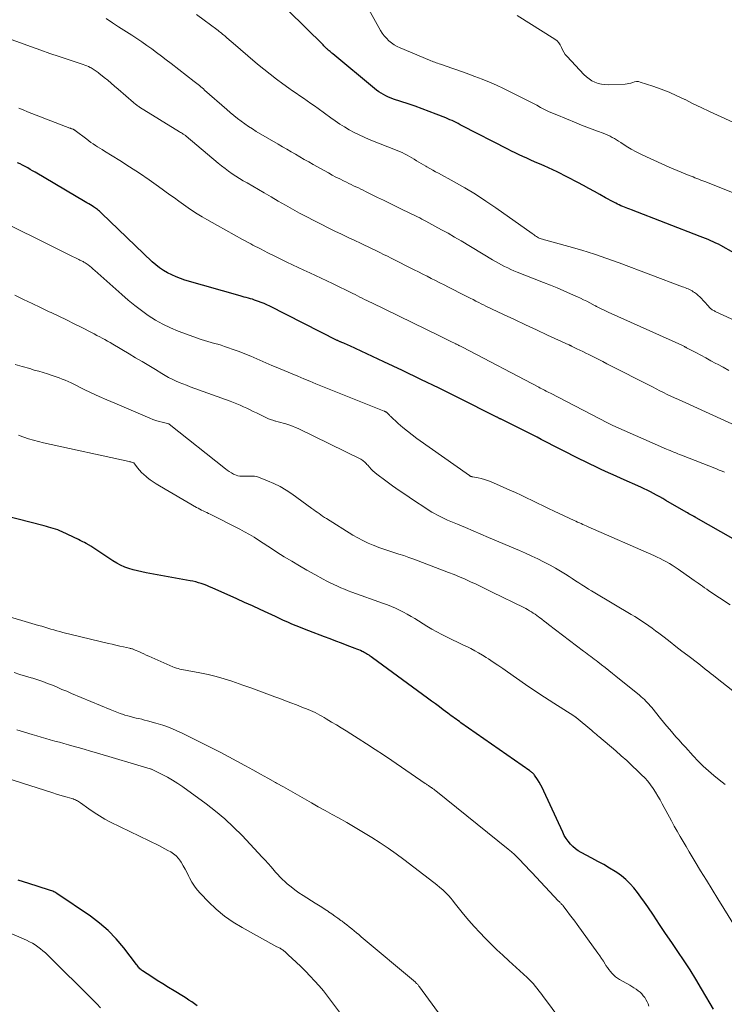
# Model space of a CAD drawing. Units: feet. Extents: x 2040000 to 2045012, y 540000 to 545009.
# Drawn here: x 2041591 to 2041723, y 540688 to 540872 of the extents above; entities that cross this region are included whole.
import ezdxf

# ---------------------------------------------------------------- set-up
doc = ezdxf.new("R2010")
doc.units = ezdxf.units.FT
doc.header["$LTSCALE"] = 100
doc.header["$MEASUREMENT"] = 0
doc.layers.add('CONTOUR INDEX', color=32, linetype='Continuous', lineweight=25)
doc.layers.add('CONTOUR INTERMEDIATE', color=40, linetype='Continuous', lineweight=15)

msp = doc.modelspace()

# ---------------------------------------------------------------- linework, layer by layer
at = {"layer": 'CONTOUR INDEX', "flags": 128}
for points, elevation in [([(2041724.49, 540828.5), (2041722.06, 540829.83), (2041721.59, 540830.07), (2041721.11, 540830.31), (2041720.63, 540830.53), (2041720.15, 540830.75), (2041719.66, 540830.96), (2041719.17, 540831.16), (2041718.67, 540831.36), (2041718.18, 540831.55), (2041705.37, 540836.48), (2041705.04, 540836.61), (2041704.71, 540836.73), (2041704.39, 540836.86), (2041704.06, 540836.99), (2041703.74, 540837.12), (2041703.41, 540837.26), (2041703.09, 540837.41), (2041702.78, 540837.56), (2041702.44, 540837.73), (2041701.96, 540837.98), (2041701.48, 540838.23), (2041701, 540838.49), (2041700.53, 540838.76), (2041699.47, 540839.38), (2041698.46, 540839.95), (2041697.45, 540840.51), (2041696.42, 540841.06), (2041695.39, 540841.59), (2041691.49, 540843.57), (2041690.68, 540843.97), (2041689.87, 540844.36), (2041689.06, 540844.73), (2041688.23, 540845.09), (2041688.03, 540845.17), (2041687.31, 540845.48), (2041686.58, 540845.8), (2041685.86, 540846.12), (2041685.14, 540846.44), (2041684.42, 540846.77), (2041683.71, 540847.11), (2041683, 540847.46), (2041682.3, 540847.82), (2041673.8, 540852.2), (2041673.42, 540852.39), (2041673.04, 540852.58), (2041672.66, 540852.77), (2041672.28, 540852.96), (2041671.9, 540853.15), (2041671.51, 540853.32), (2041671.12, 540853.49), (2041670.73, 540853.65), (2041668.93, 540854.37), (2041667.64, 540854.87), (2041666.34, 540855.36), (2041665.02, 540855.83), (2041663.71, 540856.28), (2041661, 540857.18), (2041660.52, 540857.36), (2041660.04, 540857.55), (2041659.58, 540857.77), (2041659.12, 540858), (2041658.68, 540858.25), (2041658.24, 540858.53), (2041657.83, 540858.82), (2041657.42, 540859.14), (2041649.65, 540865.61), (2041649.49, 540865.75), (2041649.32, 540865.89), (2041649.16, 540866.03), (2041649, 540866.17), (2041648.85, 540866.3), (2041648.76, 540866.38), (2041648.67, 540866.46), (2041648.58, 540866.54), (2041648.5, 540866.62), (2041648.39, 540866.72), (2041648.25, 540866.85), (2041648.11, 540866.99), (2041647.98, 540867.12), (2041647.84, 540867.26), (2041641.36, 540873.72)], 940), ([(2041731.66, 540770.93), (2041717.44, 540779.07), (2041717.38, 540779.11), (2041717.32, 540779.14), (2041717.26, 540779.17), (2041717.19, 540779.21), (2041717.13, 540779.24), (2041717.07, 540779.27), (2041717, 540779.31), (2041716.94, 540779.34), (2041716.56, 540779.54), (2041716.31, 540779.67), (2041716.05, 540779.81), (2041715.8, 540779.95), (2041715.56, 540780.09), (2041711.78, 540782.29), (2041711.21, 540782.62), (2041710.64, 540782.94), (2041710.07, 540783.26), (2041709.49, 540783.58), (2041708.91, 540783.88), (2041708.33, 540784.18), (2041707.74, 540784.46), (2041707.14, 540784.73), (2041703.46, 540786.38), (2041702.49, 540786.82), (2041701.52, 540787.26), (2041700.55, 540787.7), (2041699.58, 540788.14), (2041698.62, 540788.59), (2041697.66, 540789.05), (2041696.7, 540789.52), (2041695.75, 540790), (2041688.54, 540793.68), (2041687.79, 540794.06), (2041687.05, 540794.44), (2041686.31, 540794.82), (2041685.56, 540795.2), (2041684.82, 540795.58), (2041684.07, 540795.95), (2041683.32, 540796.33), (2041682.57, 540796.69), (2041681.09, 540797.42), (2041681.03, 540797.44), (2041680.98, 540797.47), (2041680.92, 540797.49), (2041680.87, 540797.52), (2041680.81, 540797.54), (2041680.76, 540797.57), (2041680.71, 540797.59), (2041680.66, 540797.62), (2041680.5, 540797.71), (2041680.48, 540797.72), (2041680.46, 540797.74), (2041680.44, 540797.75), (2041680.42, 540797.76), (2041680.34, 540797.81), (2041680.32, 540797.82), (2041680.3, 540797.83), (2041680.28, 540797.84), (2041680.26, 540797.85), (2041672.96, 540801.51), (2041669.53, 540803.2), (2041666.1, 540804.87), (2041662.65, 540806.52), (2041659.19, 540808.14), (2041652.82, 540811.1), (2041652.54, 540811.23), (2041652.26, 540811.35), (2041651.98, 540811.48), (2041651.7, 540811.6), (2041651.35, 540811.75), (2041651.24, 540811.8), (2041651.13, 540811.85), (2041651.02, 540811.9), (2041650.91, 540811.95), (2041650.8, 540812), (2041650.69, 540812.05), (2041650.58, 540812.1), (2041650.47, 540812.15), (2041637.89, 540818.52), (2041637.37, 540818.77), (2041636.85, 540819), (2041636.32, 540819.22), (2041635.78, 540819.43), (2041635.45, 540819.55), (2041635.07, 540819.68), (2041634.69, 540819.81), (2041634.31, 540819.92), (2041633.92, 540820.02), (2041633.53, 540820.12), (2041633.15, 540820.22), (2041632.76, 540820.32), (2041632.38, 540820.43), (2041622.09, 540823.4), (2041621.25, 540823.68), (2041620.42, 540823.99), (2041619.61, 540824.35), (2041618.82, 540824.75), (2041618.07, 540825.21), (2041617.33, 540825.7), (2041616.64, 540826.25), (2041615.98, 540826.83), (2041606.51, 540835.91), (2041606.34, 540836.08), (2041606.16, 540836.24), (2041605.97, 540836.39), (2041605.79, 540836.54), (2041605.6, 540836.69), (2041605.41, 540836.83), (2041605.21, 540836.96), (2041605, 540837.09), (2041604.77, 540837.23), (2041604.45, 540837.42), (2041604.13, 540837.61), (2041603.8, 540837.81), (2041603.48, 540838), (2041594.13, 540843.52), (2041593.67, 540843.79), (2041593.21, 540844.05), (2041592.75, 540844.31), (2041592.28, 540844.56), (2041591.81, 540844.81), (2041591.34, 540845.06), (2041590.87, 540845.3)], 920), ([(2041720.65, 540687.37), (2041720.05, 540688.44), (2041718.45, 540691.19), (2041717.39, 540692.95), (2041716.31, 540694.69), (2041715.19, 540696.41), (2041714.05, 540698.11), (2041714.04, 540698.13), (2041712.88, 540699.81), (2041711.74, 540701.5), (2041710.59, 540703.19), (2041709.46, 540704.88), (2041708.4, 540706.47), (2041707.78, 540707.36), (2041707.15, 540708.25), (2041706.5, 540709.12), (2041705.82, 540709.98), (2041705.1, 540710.78), (2041704.34, 540711.54), (2041703.5, 540712.22), (2041702.62, 540712.85), (2041702.34, 540713.03), (2041701.27, 540713.69), (2041700.19, 540714.33), (2041699.09, 540714.95), (2041697.99, 540715.54), (2041696.01, 540716.57), (2041695.44, 540716.91), (2041694.91, 540717.28), (2041694.43, 540717.71), (2041693.97, 540718.18), (2041693.56, 540718.69), (2041693.18, 540719.22), (2041692.85, 540719.79), (2041692.55, 540720.37), (2041689.05, 540728.04), (2041688.77, 540728.61), (2041688.48, 540729.16), (2041688.16, 540729.7), (2041687.83, 540730.23), (2041687.3, 540731.02), (2041687.21, 540731.15), (2041687.11, 540731.26), (2041687.01, 540731.36), (2041686.89, 540731.46), (2041686.77, 540731.55), (2041686.65, 540731.64), (2041686.53, 540731.73), (2041686.41, 540731.82), (2041673.57, 540740.81), (2041673.27, 540741.02), (2041672.96, 540741.24), (2041672.65, 540741.46), (2041672.35, 540741.68), (2041672.05, 540741.9), (2041671.74, 540742.12), (2041671.44, 540742.35), (2041671.14, 540742.57), (2041670.27, 540743.22), (2041669.54, 540743.76), (2041668.8, 540744.31), (2041668.07, 540744.85), (2041667.33, 540745.39), (2041657.06, 540752.94), (2041656.85, 540753.09), (2041656.63, 540753.24), (2041656.42, 540753.39), (2041656.2, 540753.53), (2041656.15, 540753.56), (2041655.95, 540753.69), (2041655.75, 540753.81), (2041655.54, 540753.92), (2041655.33, 540754.03), (2041655.12, 540754.13), (2041654.81, 540754.28), (2041654.49, 540754.42), (2041654.16, 540754.55), (2041653.84, 540754.68), (2041652.36, 540755.23), (2041651.29, 540755.63), (2041650.23, 540756.03), (2041649.16, 540756.44), (2041648.1, 540756.84), (2041645.19, 540757.95), (2041644.4, 540758.25), (2041643.61, 540758.57), (2041642.83, 540758.89), (2041642.05, 540759.22), (2041641.27, 540759.56), (2041640.49, 540759.9), (2041639.72, 540760.25), (2041638.95, 540760.61), (2041637.58, 540761.25), (2041636.12, 540761.92), (2041634.66, 540762.59), (2041633.2, 540763.26), (2041631.74, 540763.92), (2041627.15, 540765.98), (2041626.65, 540766.19), (2041626.15, 540766.4), (2041625.64, 540766.59), (2041625.13, 540766.77), (2041624.61, 540766.94), (2041624.09, 540767.08), (2041623.56, 540767.21), (2041623.03, 540767.31), (2041614.87, 540768.78), (2041614.06, 540768.94), (2041613.24, 540769.12), (2041612.44, 540769.34), (2041611.64, 540769.57), (2041610.85, 540769.86), (2041610.09, 540770.18), (2041609.36, 540770.57), (2041608.65, 540771), (2041604.53, 540773.75), (2041604.42, 540773.82), (2041604.32, 540773.89), (2041604.21, 540773.95), (2041604.1, 540774.02), (2041604, 540774.08), (2041603.89, 540774.15), (2041603.78, 540774.21), (2041603.66, 540774.26), (2041603.34, 540774.43), (2041603.06, 540774.57), (2041602.79, 540774.7), (2041602.51, 540774.84), (2041602.23, 540774.97), (2041599.18, 540776.43), (2041598.77, 540776.61), (2041598.36, 540776.78), (2041597.94, 540776.93), (2041597.52, 540777.07), (2041597.09, 540777.2), (2041596.66, 540777.32), (2041596.23, 540777.44), (2041595.8, 540777.55), (2041588.33, 540779.48)], 900), ([(2041624.34, 540688.02), (2041623.84, 540688.37), (2041623.34, 540688.72), (2041622.83, 540689.07), (2041622.32, 540689.4), (2041621.8, 540689.72), (2041620.05, 540690.79), (2041619, 540691.43), (2041617.95, 540692.08), (2041616.91, 540692.74), (2041615.88, 540693.41), (2041614.16, 540694.52), (2041613.99, 540694.64), (2041613.83, 540694.77), (2041613.69, 540694.92), (2041613.56, 540695.07), (2041613.44, 540695.23), (2041613.31, 540695.4), (2041613.19, 540695.56), (2041613.06, 540695.72), (2041610.67, 540698.84), (2041609.28, 540700.48), (2041607.79, 540702.03), (2041606.16, 540703.42), (2041604.44, 540704.71), (2041598.2, 540708.95), (2041598.01, 540709.07), (2041597.83, 540709.18), (2041597.63, 540709.27), (2041597.43, 540709.36), (2041597.23, 540709.45), (2041597.03, 540709.52), (2041596.82, 540709.59), (2041596.62, 540709.66), (2041592.97, 540710.79), (2041590.95, 540711.43)], 880)]:
    msp.add_lwpolyline(points, dxfattribs=dict(at, elevation=elevation))
at = {"layer": 'CONTOUR INTERMEDIATE', "flags": 128}
for points, elevation in [([(2041729.72, 540837.53), (2041719.03, 540841.77), (2041718.66, 540841.92), (2041718.3, 540842.06), (2041717.94, 540842.2), (2041717.58, 540842.34), (2041717.22, 540842.49), (2041716.86, 540842.63), (2041716.5, 540842.78), (2041716.14, 540842.92), (2041715.37, 540843.23), (2041714.63, 540843.54), (2041713.88, 540843.85), (2041713.15, 540844.17), (2041712.41, 540844.49), (2041708.2, 540846.37), (2041707.23, 540846.83), (2041706.27, 540847.32), (2041705.33, 540847.85), (2041704.41, 540848.41), (2041703.37, 540849.06), (2041702.98, 540849.31), (2041702.59, 540849.55), (2041702.19, 540849.79), (2041701.79, 540850.02), (2041701.39, 540850.24), (2041700.97, 540850.45), (2041700.55, 540850.63), (2041700.12, 540850.8), (2041699.01, 540851.2), (2041698.03, 540851.57), (2041697.04, 540851.94), (2041696.06, 540852.33), (2041695.08, 540852.72), (2041691.43, 540854.2), (2041690.67, 540854.53), (2041689.91, 540854.87), (2041689.16, 540855.23), (2041688.42, 540855.61), (2041687.69, 540856), (2041686.95, 540856.39), (2041686.21, 540856.77), (2041685.46, 540857.14), (2041681.53, 540859.11), (2041680.21, 540859.74), (2041678.88, 540860.34), (2041677.53, 540860.89), (2041676.17, 540861.41), (2041674.55, 540861.99), (2041673.67, 540862.3), (2041672.78, 540862.62), (2041671.89, 540862.93), (2041671, 540863.23), (2041669.74, 540863.66), (2041669.48, 540863.75), (2041669.22, 540863.84), (2041668.96, 540863.93), (2041668.7, 540864.03), (2041668.45, 540864.12), (2041668.19, 540864.22), (2041667.94, 540864.32), (2041667.68, 540864.43), (2041662.2, 540866.73), (2041661.64, 540867), (2041661.1, 540867.31), (2041660.59, 540867.66), (2041660.11, 540868.06), (2041659.67, 540868.5), (2041659.26, 540868.96), (2041658.9, 540869.46), (2041658.57, 540869.99), (2041653.81, 540878.57)], 944), ([(2041735.89, 540810.71), (2041720.97, 540817.56), (2041720.83, 540817.63), (2041720.69, 540817.7), (2041720.55, 540817.78), (2041720.42, 540817.87), (2041720.29, 540817.96), (2041720.17, 540818.06), (2041720.05, 540818.17), (2041719.94, 540818.28), (2041719.69, 540818.57), (2041719.46, 540818.83), (2041719.23, 540819.1), (2041718.99, 540819.35), (2041718.76, 540819.61), (2041718.45, 540819.95), (2041718.15, 540820.25), (2041717.83, 540820.54), (2041717.5, 540820.8), (2041717.15, 540821.05), (2041716.91, 540821.21), (2041716.67, 540821.36), (2041716.43, 540821.5), (2041716.18, 540821.62), (2041715.93, 540821.74), (2041715.67, 540821.85), (2041715.42, 540821.95), (2041715.16, 540822.05), (2041714.9, 540822.15), (2041703.1, 540826.6), (2041700.78, 540827.43), (2041698.45, 540828.23), (2041696.09, 540828.97), (2041693.72, 540829.66), (2041689.39, 540830.86), (2041689.18, 540830.92), (2041688.97, 540830.98), (2041688.76, 540831.04), (2041688.55, 540831.1), (2041688.16, 540831.22), (2041688.06, 540831.27), (2041687.64, 540831.55), (2041687.44, 540831.68), (2041687.25, 540831.81), (2041687.06, 540831.95), (2041686.86, 540832.08), (2041680.08, 540836.87), (2041678.19, 540838.15), (2041676.27, 540839.4), (2041674.31, 540840.58), (2041672.32, 540841.71), (2041669.4, 540843.32), (2041668.85, 540843.62), (2041668.3, 540843.92), (2041667.76, 540844.21), (2041667.21, 540844.51), (2041667, 540844.62), (2041666.56, 540844.87), (2041666.12, 540845.12), (2041665.69, 540845.39), (2041665.27, 540845.66), (2041664.84, 540845.94), (2041664.41, 540846.21), (2041663.98, 540846.46), (2041663.54, 540846.7), (2041663.52, 540846.72), (2041663.06, 540846.95), (2041662.59, 540847.18), (2041662.12, 540847.39), (2041661.65, 540847.59), (2041656.45, 540849.65), (2041655.5, 540850.05), (2041654.57, 540850.48), (2041653.65, 540850.94), (2041652.74, 540851.43), (2041651.85, 540851.96), (2041650.97, 540852.5), (2041650.12, 540853.08), (2041649.27, 540853.67), (2041646.93, 540855.39), (2041646.25, 540855.88), (2041645.57, 540856.36), (2041644.88, 540856.84), (2041644.19, 540857.31), (2041643.5, 540857.77), (2041642.81, 540858.24), (2041642.12, 540858.72), (2041641.44, 540859.21), (2041640.36, 540859.98), (2041639.15, 540860.88), (2041637.96, 540861.79), (2041636.79, 540862.73), (2041635.64, 540863.69), (2041630.62, 540867.99), (2041630.4, 540868.18), (2041630.18, 540868.36), (2041629.96, 540868.55), (2041629.75, 540868.74), (2041629.72, 540868.76), (2041629.51, 540868.94), (2041629.31, 540869.12), (2041629.1, 540869.29), (2041628.89, 540869.46), (2041628.68, 540869.63), (2041628.47, 540869.8), (2041628.26, 540869.97), (2041628.04, 540870.13), (2041625.65, 540871.9), (2041624.23, 540872.93)], 936), ([(2041724.3, 540852.86), (2041721.41, 540854.17), (2041719.9, 540854.87), (2041718.39, 540855.58), (2041716.9, 540856.31), (2041715.41, 540857.06), (2041715.31, 540857.1), (2041713.86, 540857.8), (2041712.39, 540858.45), (2041710.89, 540859.04), (2041709.37, 540859.58), (2041707.02, 540860.35), (2041706.66, 540860.43), (2041706.31, 540860.45), (2041705.96, 540860.39), (2041705.62, 540860.29), (2041705.27, 540860.16), (2041704.91, 540860.06), (2041704.55, 540859.99), (2041704.18, 540859.96), (2041701.03, 540859.85), (2041700.39, 540859.87), (2041699.77, 540859.94), (2041699.16, 540860.1), (2041698.56, 540860.31), (2041697.99, 540860.6), (2041697.46, 540860.93), (2041696.96, 540861.32), (2041696.5, 540861.75), (2041693.35, 540865.08), (2041693.02, 540865.47), (2041692.73, 540865.89), (2041692.5, 540866.34), (2041692.31, 540866.81), (2041692.1, 540867.26), (2041691.84, 540867.67), (2041691.5, 540868.02), (2041691.1, 540868.33), (2041684.06, 540872.75)], 948), ([(2041723.54, 540806.54), (2041722.47, 540807.12), (2041721.4, 540807.7), (2041721.12, 540807.85), (2041720.19, 540808.35), (2041719.26, 540808.86), (2041718.32, 540809.36), (2041717.39, 540809.86), (2041715.77, 540810.72), (2041715.65, 540810.78), (2041715.52, 540810.85), (2041715.39, 540810.91), (2041715.27, 540810.98), (2041715.14, 540811.04), (2041715.01, 540811.11), (2041714.88, 540811.17), (2041714.75, 540811.23), (2041701.03, 540817.42), (2041700.64, 540817.6), (2041700.25, 540817.78), (2041699.87, 540817.97), (2041699.48, 540818.16), (2041698.84, 540818.49), (2041698.78, 540818.52), (2041698.71, 540818.55), (2041698.65, 540818.58), (2041698.59, 540818.62), (2041697.59, 540819.16), (2041697.02, 540819.46), (2041696.45, 540819.74), (2041695.87, 540820.02), (2041695.29, 540820.28), (2041693.98, 540820.86), (2041692.74, 540821.4), (2041691.49, 540821.93), (2041690.24, 540822.45), (2041688.98, 540822.95), (2041684.05, 540824.89), (2041683.46, 540825.13), (2041682.87, 540825.38), (2041682.29, 540825.66), (2041681.71, 540825.94), (2041681.14, 540826.24), (2041680.57, 540826.55), (2041680.01, 540826.86), (2041679.46, 540827.19), (2041673.58, 540830.71), (2041672.37, 540831.42), (2041671.17, 540832.12), (2041669.95, 540832.8), (2041668.72, 540833.47), (2041667.03, 540834.38), (2041666.65, 540834.58), (2041666.26, 540834.79), (2041665.87, 540834.99), (2041665.48, 540835.18), (2041665.09, 540835.37), (2041664.7, 540835.57), (2041664.31, 540835.76), (2041663.91, 540835.95), (2041662.46, 540836.65), (2041661.34, 540837.19), (2041660.22, 540837.73), (2041659.1, 540838.28), (2041657.98, 540838.83), (2041655.76, 540839.93), (2041655.32, 540840.15), (2041654.87, 540840.36), (2041654.43, 540840.58), (2041653.99, 540840.79), (2041653.55, 540841), (2041653.11, 540841.22), (2041652.66, 540841.43), (2041652.22, 540841.64), (2041651.67, 540841.91), (2041650.95, 540842.26), (2041650.24, 540842.62), (2041649.54, 540843), (2041648.84, 540843.38), (2041645.99, 540844.99), (2041645.17, 540845.45), (2041644.35, 540845.92), (2041643.53, 540846.39), (2041642.71, 540846.86), (2041641.9, 540847.34), (2041641.08, 540847.81), (2041640.27, 540848.28), (2041639.45, 540848.76), (2041635.39, 540851.14), (2041634.66, 540851.59), (2041633.94, 540852.05), (2041633.23, 540852.54), (2041632.54, 540853.04), (2041631.87, 540853.57), (2041631.2, 540854.1), (2041630.54, 540854.65), (2041629.89, 540855.21), (2041625.75, 540858.86), (2041625.52, 540859.07), (2041625.28, 540859.27), (2041625.04, 540859.47), (2041624.8, 540859.67), (2041624.55, 540859.87), (2041624.31, 540860.06), (2041624.06, 540860.26), (2041623.82, 540860.45), (2041619.51, 540863.79), (2041618.61, 540864.48), (2041617.71, 540865.16), (2041616.8, 540865.84), (2041615.89, 540866.51), (2041614.97, 540867.17), (2041614.04, 540867.82), (2041613.1, 540868.46), (2041612.15, 540869.08), (2041609.72, 540870.66), (2041608.56, 540871.42), (2041607.41, 540872.19)], 932), ([(2041727.79, 540794.87), (2041714.83, 540800.78), (2041714.13, 540801.1), (2041713.43, 540801.42), (2041712.73, 540801.75), (2041712.04, 540802.08), (2041711.35, 540802.42), (2041710.66, 540802.76), (2041709.97, 540803.1), (2041709.28, 540803.45), (2041700.76, 540807.8), (2041700.02, 540808.18), (2041699.28, 540808.55), (2041698.54, 540808.93), (2041697.79, 540809.3), (2041697.42, 540809.49), (2041696.86, 540809.77), (2041696.3, 540810.05), (2041695.74, 540810.32), (2041695.18, 540810.6), (2041694.19, 540811.08), (2041694.12, 540811.11), (2041694.06, 540811.14), (2041693.99, 540811.17), (2041693.93, 540811.2), (2041693.87, 540811.23), (2041693.8, 540811.26), (2041693.74, 540811.29), (2041693.67, 540811.32), (2041689.69, 540813.15), (2041687.64, 540814.1), (2041685.59, 540815.06), (2041683.54, 540816.02), (2041681.5, 540816.99), (2041678.21, 540818.56), (2041677.78, 540818.77), (2041677.34, 540818.98), (2041676.91, 540819.2), (2041676.49, 540819.41), (2041676.33, 540819.49), (2041675.82, 540819.75), (2041675.31, 540820.01), (2041674.81, 540820.27), (2041674.3, 540820.53), (2041671.26, 540822.09), (2041670.45, 540822.5), (2041669.65, 540822.9), (2041668.85, 540823.31), (2041668.04, 540823.71), (2041667.24, 540824.11), (2041666.44, 540824.52), (2041665.63, 540824.92), (2041664.83, 540825.33), (2041660.55, 540827.48), (2041659.84, 540827.84), (2041659.13, 540828.19), (2041658.42, 540828.54), (2041657.7, 540828.89), (2041656.99, 540829.24), (2041656.28, 540829.59), (2041655.56, 540829.93), (2041654.84, 540830.27), (2041653.78, 540830.76), (2041652.54, 540831.35), (2041651.3, 540831.95), (2041650.06, 540832.55), (2041648.82, 540833.16), (2041647.51, 540833.81), (2041646.15, 540834.5), (2041644.8, 540835.19), (2041643.46, 540835.91), (2041642.13, 540836.65), (2041640.81, 540837.39), (2041639.48, 540838.14), (2041638.17, 540838.9), (2041636.85, 540839.66), (2041633.66, 540841.52), (2041632.96, 540841.93), (2041632.26, 540842.36), (2041631.57, 540842.8), (2041630.89, 540843.25), (2041630.22, 540843.72), (2041629.56, 540844.2), (2041628.92, 540844.7), (2041628.29, 540845.22), (2041622.32, 540850.23), (2041622.3, 540850.25), (2041622.28, 540850.26), (2041622.26, 540850.28), (2041622.24, 540850.29), (2041622.17, 540850.35), (2041622.15, 540850.37), (2041622.13, 540850.38), (2041622.12, 540850.4), (2041622.1, 540850.41), (2041621.78, 540850.62), (2041621.6, 540850.73), (2041621.42, 540850.85), (2041621.24, 540850.96), (2041621.06, 540851.08), (2041613.63, 540855.68), (2041613.48, 540855.78), (2041613.33, 540855.87), (2041613.19, 540855.97), (2041613.05, 540856.08), (2041612.91, 540856.18), (2041612.77, 540856.29), (2041612.63, 540856.41), (2041612.5, 540856.52), (2041609.61, 540859.03), (2041608.97, 540859.59), (2041608.32, 540860.13), (2041607.67, 540860.67), (2041607.02, 540861.21), (2041606.05, 540861.99), (2041605.88, 540862.13), (2041605.7, 540862.26), (2041605.53, 540862.39), (2041605.35, 540862.52), (2041605.17, 540862.64), (2041604.98, 540862.76), (2041604.79, 540862.87), (2041604.6, 540862.97), (2041604.38, 540863.08), (2041604.07, 540863.23), (2041603.76, 540863.37), (2041603.44, 540863.49), (2041603.11, 540863.61), (2041600.33, 540864.53), (2041598.61, 540865.11), (2041596.9, 540865.69), (2041595.19, 540866.29), (2041593.49, 540866.9), (2041587.59, 540869.04)], 928), ([(2041722.75, 540787.53), (2041722.26, 540787.75), (2041721.76, 540787.96), (2041721.26, 540788.16), (2041714.71, 540790.72), (2041714.36, 540790.86), (2041714, 540791), (2041713.65, 540791.14), (2041713.29, 540791.29), (2041712.94, 540791.43), (2041712.59, 540791.58), (2041712.24, 540791.73), (2041711.89, 540791.88), (2041701.9, 540796.26), (2041701.77, 540796.32), (2041701.64, 540796.38), (2041701.51, 540796.44), (2041701.38, 540796.5), (2041701.26, 540796.56), (2041701.13, 540796.62), (2041701, 540796.69), (2041700.88, 540796.75), (2041690.25, 540802.28), (2041689.98, 540802.42), (2041689.71, 540802.56), (2041689.44, 540802.7), (2041689.17, 540802.84), (2041688.9, 540802.98), (2041688.63, 540803.12), (2041688.36, 540803.26), (2041688.09, 540803.4), (2041673.84, 540810.85), (2041673.72, 540810.92), (2041673.59, 540810.98), (2041673.46, 540811.05), (2041673.34, 540811.12), (2041673.3, 540811.14), (2041673.19, 540811.19), (2041673.08, 540811.25), (2041672.97, 540811.31), (2041672.87, 540811.36), (2041672.65, 540811.47), (2041672.6, 540811.5), (2041671.58, 540811.99), (2041671.07, 540812.24), (2041670.56, 540812.49), (2041670.06, 540812.74), (2041669.55, 540812.98), (2041656.94, 540819.13), (2041656.49, 540819.35), (2041656.04, 540819.57), (2041655.6, 540819.8), (2041655.15, 540820.02), (2041654.71, 540820.24), (2041654.26, 540820.47), (2041653.81, 540820.69), (2041653.37, 540820.91), (2041649.6, 540822.76), (2041648.54, 540823.28), (2041647.48, 540823.78), (2041646.41, 540824.28), (2041645.35, 540824.76), (2041644.28, 540825.25), (2041643.21, 540825.74), (2041642.15, 540826.24), (2041641.09, 540826.75), (2041640.37, 540827.09), (2041638.96, 540827.79), (2041637.55, 540828.49), (2041636.16, 540829.21), (2041634.76, 540829.94), (2041634.39, 540830.14), (2041632.82, 540830.98), (2041631.25, 540831.83), (2041629.69, 540832.69), (2041628.13, 540833.56), (2041626.17, 540834.67), (2041625.27, 540835.19), (2041624.38, 540835.73), (2041623.52, 540836.31), (2041622.66, 540836.9), (2041621.81, 540837.5), (2041620.97, 540838.11), (2041620.12, 540838.72), (2041619.28, 540839.33), (2041617.17, 540840.87), (2041615.39, 540842.13), (2041613.6, 540843.36), (2041611.77, 540844.55), (2041609.93, 540845.71), (2041607.05, 540847.47), (2041606.63, 540847.73), (2041606.21, 540847.99), (2041605.8, 540848.25), (2041605.38, 540848.52), (2041604.97, 540848.79), (2041604.56, 540849.07), (2041604.16, 540849.36), (2041603.76, 540849.66), (2041601.58, 540851.32), (2041601.53, 540851.36), (2041601.48, 540851.39), (2041601.43, 540851.43), (2041601.38, 540851.46), (2041601.32, 540851.48), (2041601.27, 540851.51), (2041601.22, 540851.54), (2041601.16, 540851.56), (2041601.05, 540851.6), (2041600.93, 540851.64), (2041600.82, 540851.69), (2041600.71, 540851.73), (2041600.6, 540851.77), (2041594.32, 540854.15), (2041593.51, 540854.47), (2041592.7, 540854.8), (2041591.9, 540855.14), (2041591.1, 540855.49)], 924), ([(2041723.78, 540762.78), (2041719.81, 540765.45), (2041719.41, 540765.72), (2041719.01, 540765.99), (2041718.61, 540766.26), (2041718.22, 540766.54), (2041717.82, 540766.82), (2041717.43, 540767.09), (2041717.04, 540767.37), (2041716.64, 540767.65), (2041714.07, 540769.48), (2041713.53, 540769.84), (2041712.99, 540770.19), (2041712.44, 540770.53), (2041711.88, 540770.85), (2041711.3, 540771.15), (2041710.73, 540771.44), (2041710.14, 540771.72), (2041709.56, 540771.99), (2041697.28, 540777.39), (2041696.95, 540777.53), (2041696.63, 540777.68), (2041696.3, 540777.82), (2041695.98, 540777.96), (2041695.65, 540778.11), (2041695.33, 540778.25), (2041695, 540778.4), (2041694.68, 540778.55), (2041690.95, 540780.27), (2041689.92, 540780.76), (2041688.89, 540781.25), (2041687.86, 540781.76), (2041686.83, 540782.27), (2041685.81, 540782.78), (2041684.78, 540783.27), (2041683.74, 540783.75), (2041682.69, 540784.21), (2041679.05, 540785.79), (2041678.5, 540786.01), (2041677.93, 540786.21), (2041677.35, 540786.36), (2041676.77, 540786.5), (2041675.74, 540786.7), (2041675.67, 540786.71), (2041675.59, 540786.73), (2041675.52, 540786.75), (2041675.44, 540786.77), (2041675.37, 540786.8), (2041675.3, 540786.83), (2041675.23, 540786.87), (2041675.17, 540786.91), (2041665.36, 540793.83), (2041664.45, 540794.5), (2041663.57, 540795.19), (2041662.71, 540795.91), (2041661.87, 540796.66), (2041660.42, 540798.01), (2041660.32, 540798.1), (2041660.23, 540798.2), (2041660.14, 540798.29), (2041660.05, 540798.39), (2041659.99, 540798.46), (2041659.93, 540798.52), (2041659.87, 540798.58), (2041659.8, 540798.64), (2041659.73, 540798.7), (2041659.68, 540798.73), (2041659.63, 540798.76), (2041659.58, 540798.8), (2041659.52, 540798.83), (2041659.46, 540798.85), (2041659.4, 540798.88), (2041659.34, 540798.9), (2041659.28, 540798.93), (2041659.22, 540798.95), (2041646.52, 540804.07), (2041645.4, 540804.52), (2041644.29, 540804.98), (2041643.17, 540805.44), (2041642.06, 540805.91), (2041641.35, 540806.2), (2041640.59, 540806.52), (2041639.84, 540806.84), (2041639.08, 540807.17), (2041638.32, 540807.49), (2041635.47, 540808.72), (2041634.38, 540809.18), (2041633.28, 540809.63), (2041632.18, 540810.05), (2041631.06, 540810.46), (2041630.04, 540810.82), (2041629.44, 540811.03), (2041628.82, 540811.23), (2041628.21, 540811.41), (2041627.59, 540811.58), (2041626.97, 540811.75), (2041626.35, 540811.93), (2041625.74, 540812.13), (2041625.13, 540812.34), (2041620.81, 540813.89), (2041619.36, 540814.48), (2041617.94, 540815.15), (2041616.58, 540815.93), (2041615.25, 540816.78), (2041613.98, 540817.71), (2041612.73, 540818.67), (2041611.51, 540819.67), (2041610.31, 540820.7), (2041605.3, 540825.19), (2041604.99, 540825.46), (2041604.68, 540825.72), (2041604.36, 540825.97), (2041604.03, 540826.22), (2041603.63, 540826.51), (2041603.5, 540826.6), (2041603.36, 540826.69), (2041603.22, 540826.77), (2041603.08, 540826.84), (2041602.93, 540826.91), (2041602.79, 540826.98), (2041602.64, 540827.06), (2041602.5, 540827.13), (2041602.28, 540827.24), (2041602.03, 540827.36), (2041601.77, 540827.49), (2041601.52, 540827.61), (2041601.26, 540827.74), (2041584.06, 540836.27)], 916), ([(2041730.42, 540741.92), (2041721.06, 540749.29), (2041720.66, 540749.6), (2041720.26, 540749.92), (2041719.87, 540750.24), (2041719.47, 540750.55), (2041719.44, 540750.58), (2041719.06, 540750.88), (2041718.68, 540751.19), (2041718.3, 540751.49), (2041717.91, 540751.78), (2041715.88, 540753.34), (2041714.78, 540754.19), (2041713.67, 540755.04), (2041712.57, 540755.9), (2041711.47, 540756.75), (2041710.5, 540757.5), (2041709.88, 540757.98), (2041709.25, 540758.44), (2041708.62, 540758.9), (2041707.98, 540759.35), (2041707.33, 540759.78), (2041706.67, 540760.21), (2041706.01, 540760.62), (2041705.34, 540761.03), (2041698.56, 540765.03), (2041697.94, 540765.39), (2041697.33, 540765.76), (2041696.73, 540766.14), (2041696.13, 540766.53), (2041695.53, 540766.92), (2041694.93, 540767.31), (2041694.33, 540767.69), (2041693.73, 540768.08), (2041693.07, 540768.5), (2041692.13, 540769.09), (2041691.18, 540769.65), (2041690.22, 540770.18), (2041689.24, 540770.7), (2041688.99, 540770.82), (2041687.88, 540771.37), (2041686.76, 540771.91), (2041685.63, 540772.42), (2041684.49, 540772.92), (2041678.71, 540775.38), (2041677.27, 540775.99), (2041675.83, 540776.61), (2041674.39, 540777.22), (2041672.95, 540777.83), (2041671.08, 540778.63), (2041670.58, 540778.85), (2041670.07, 540779.08), (2041669.58, 540779.33), (2041669.09, 540779.58), (2041668.61, 540779.85), (2041668.13, 540780.12), (2041667.66, 540780.41), (2041667.19, 540780.71), (2041664.53, 540782.45), (2041663.27, 540783.3), (2041662.02, 540784.16), (2041660.78, 540785.04), (2041659.56, 540785.94), (2041657.88, 540787.19), (2041657.51, 540787.49), (2041657.16, 540787.79), (2041656.83, 540788.12), (2041656.51, 540788.47), (2041656.18, 540788.85), (2041656.04, 540789.01), (2041655.89, 540789.17), (2041655.74, 540789.33), (2041655.58, 540789.48), (2041655.42, 540789.63), (2041655.24, 540789.76), (2041655.06, 540789.87), (2041654.87, 540789.98), (2041643.23, 540795.68), (2041642.7, 540795.92), (2041642.17, 540796.15), (2041641.63, 540796.34), (2041641.08, 540796.51), (2041640.9, 540796.57), (2041640.43, 540796.7), (2041639.96, 540796.83), (2041639.5, 540796.95), (2041639.03, 540797.08), (2041638.98, 540797.09), (2041638.49, 540797.23), (2041638, 540797.39), (2041637.53, 540797.58), (2041637.07, 540797.79), (2041635.44, 540798.6), (2041634.84, 540798.89), (2041634.23, 540799.19), (2041633.63, 540799.47), (2041633.02, 540799.76), (2041632.41, 540800.03), (2041631.79, 540800.3), (2041631.17, 540800.55), (2041630.54, 540800.78), (2041623.04, 540803.51), (2041622.36, 540803.76), (2041621.68, 540804.03), (2041621.01, 540804.31), (2041620.35, 540804.61), (2041619.69, 540804.92), (2041619.04, 540805.25), (2041618.41, 540805.6), (2041617.78, 540805.97), (2041616.57, 540806.7), (2041615.35, 540807.44), (2041614.12, 540808.18), (2041612.89, 540808.92), (2041611.66, 540809.66), (2041608.63, 540811.45), (2041608.15, 540811.73), (2041607.66, 540812.01), (2041607.17, 540812.29), (2041606.67, 540812.55), (2041606.18, 540812.82), (2041605.68, 540813.08), (2041605.18, 540813.34), (2041604.68, 540813.59), (2041602.83, 540814.53), (2041601.41, 540815.25), (2041599.97, 540815.95), (2041598.54, 540816.65), (2041597.1, 540817.34), (2041596.77, 540817.49), (2041595.16, 540818.26), (2041593.56, 540819.03), (2041591.96, 540819.8), (2041590.37, 540820.58)], 912), ([(2041722.83, 540729.29), (2041722.28, 540729.71), (2041721.74, 540730.14), (2041720.74, 540730.96), (2041719.72, 540731.83), (2041718.74, 540732.73), (2041717.79, 540733.67), (2041716.87, 540734.64), (2041715.42, 540736.23), (2041714.83, 540736.89), (2041714.24, 540737.55), (2041713.66, 540738.21), (2041713.07, 540738.87), (2041712.5, 540739.54), (2041711.93, 540740.21), (2041711.36, 540740.89), (2041710.81, 540741.57), (2041709.15, 540743.63), (2041708.89, 540743.94), (2041708.63, 540744.25), (2041708.35, 540744.55), (2041708.07, 540744.84), (2041707.79, 540745.13), (2041707.49, 540745.4), (2041707.19, 540745.67), (2041706.87, 540745.93), (2041702.47, 540749.49), (2041701.81, 540750.02), (2041701.14, 540750.56), (2041700.47, 540751.09), (2041699.79, 540751.61), (2041699.1, 540752.15), (2041698.77, 540752.41), (2041698.44, 540752.66), (2041698.11, 540752.91), (2041697.78, 540753.16), (2041697.44, 540753.4), (2041697.11, 540753.65), (2041696.78, 540753.9), (2041696.45, 540754.16), (2041689.91, 540759.15), (2041689.5, 540759.48), (2041689.08, 540759.79), (2041688.66, 540760.11), (2041688.24, 540760.43), (2041688.04, 540760.58), (2041687.71, 540760.82), (2041687.38, 540761.05), (2041687.04, 540761.28), (2041686.7, 540761.5), (2041686.35, 540761.7), (2041686, 540761.91), (2041685.64, 540762.1), (2041685.28, 540762.28), (2041679.42, 540765.18), (2041678.41, 540765.68), (2041677.4, 540766.16), (2041676.38, 540766.64), (2041675.37, 540767.12), (2041674.34, 540767.57), (2041673.31, 540768.02), (2041672.27, 540768.44), (2041671.23, 540768.86), (2041664.79, 540771.32), (2041663.87, 540771.66), (2041662.94, 540771.99), (2041662.01, 540772.29), (2041661.07, 540772.58), (2041660.13, 540772.87), (2041659.2, 540773.17), (2041658.28, 540773.51), (2041657.36, 540773.86), (2041657.21, 540773.91), (2041656.24, 540774.33), (2041655.28, 540774.78), (2041654.35, 540775.28), (2041653.43, 540775.82), (2041648.46, 540778.91), (2041648.11, 540779.13), (2041647.77, 540779.36), (2041647.44, 540779.59), (2041647.1, 540779.82), (2041646.77, 540780.07), (2041646.44, 540780.31), (2041646.11, 540780.55), (2041645.78, 540780.79), (2041642.04, 540783.51), (2041640.96, 540784.23), (2041639.85, 540784.89), (2041638.69, 540785.46), (2041637.49, 540785.97), (2041635.82, 540786.6), (2041635.43, 540786.72), (2041635.04, 540786.8), (2041634.64, 540786.83), (2041634.24, 540786.83), (2041634.16, 540786.83), (2041633.8, 540786.81), (2041633.43, 540786.79), (2041633.06, 540786.79), (2041632.69, 540786.79), (2041632.33, 540786.82), (2041631.98, 540786.88), (2041631.64, 540786.99), (2041631.3, 540787.13), (2041631.14, 540787.21), (2041630.75, 540787.43), (2041630.36, 540787.67), (2041629.98, 540787.93), (2041629.62, 540788.2), (2041619.16, 540796.52), (2041619.06, 540796.57), (2041617.84, 540796.87), (2041617.26, 540797.03), (2041616.68, 540797.2), (2041616.1, 540797.41), (2041615.54, 540797.63), (2041608.99, 540800.41), (2041607.53, 540801.04), (2041606.07, 540801.7), (2041604.62, 540802.37), (2041603.18, 540803.07), (2041601.39, 540803.96), (2041600.85, 540804.22), (2041600.31, 540804.47), (2041599.76, 540804.71), (2041599.21, 540804.94), (2041598.65, 540805.15), (2041598.09, 540805.36), (2041597.52, 540805.55), (2041596.95, 540805.73), (2041596.45, 540805.88), (2041595.63, 540806.13), (2041594.8, 540806.38), (2041593.98, 540806.62), (2041593.15, 540806.87), (2041591.75, 540807.28), (2041590.43, 540807.67)], 908), ([(2041729.45, 540695.08), (2041722.59, 540706.18), (2041721.51, 540707.94), (2041720.43, 540709.7), (2041719.35, 540711.45), (2041718.27, 540713.21), (2041717.28, 540714.84), (2041716.7, 540715.79), (2041716.12, 540716.74), (2041715.55, 540717.69), (2041714.99, 540718.65), (2041714.43, 540719.61), (2041713.88, 540720.57), (2041713.34, 540721.54), (2041712.81, 540722.52), (2041711.12, 540725.67), (2041710.71, 540726.4), (2041710.29, 540727.13), (2041709.85, 540727.84), (2041709.4, 540728.55), (2041708.92, 540729.23), (2041708.41, 540729.89), (2041707.85, 540730.52), (2041707.27, 540731.12), (2041706.5, 540731.86), (2041705.51, 540732.8), (2041704.5, 540733.74), (2041703.47, 540734.65), (2041702.44, 540735.55), (2041699.29, 540738.23), (2041699.12, 540738.37), (2041698.96, 540738.51), (2041698.79, 540738.65), (2041698.63, 540738.79), (2041698.47, 540738.93), (2041698.3, 540739.06), (2041698.14, 540739.2), (2041697.97, 540739.34), (2041695.04, 540741.77), (2041694.98, 540741.82), (2041694.92, 540741.87), (2041694.86, 540741.92), (2041694.8, 540741.97), (2041694.7, 540742.05), (2041694.61, 540742.11), (2041690.88, 540744.48), (2041689.12, 540745.61), (2041687.37, 540746.77), (2041685.63, 540747.94), (2041683.91, 540749.14), (2041682.23, 540750.32), (2041681.35, 540750.93), (2041680.47, 540751.54), (2041679.58, 540752.14), (2041678.69, 540752.73), (2041678.27, 540753), (2041677.58, 540753.44), (2041676.87, 540753.86), (2041676.15, 540754.25), (2041675.42, 540754.63), (2041674.91, 540754.88), (2041673.93, 540755.35), (2041672.95, 540755.83), (2041671.97, 540756.3), (2041670.99, 540756.77), (2041670.01, 540757.25), (2041669.05, 540757.75), (2041668.11, 540758.29), (2041667.18, 540758.85), (2041664.97, 540760.24), (2041664.27, 540760.66), (2041663.56, 540761.07), (2041662.84, 540761.45), (2041662.11, 540761.81), (2041661.36, 540762.16), (2041660.62, 540762.48), (2041659.86, 540762.79), (2041659.09, 540763.08), (2041653.24, 540765.18), (2041652.55, 540765.44), (2041651.86, 540765.71), (2041651.19, 540765.99), (2041650.51, 540766.29), (2041649.85, 540766.6), (2041649.19, 540766.92), (2041648.53, 540767.25), (2041647.88, 540767.6), (2041646.29, 540768.47), (2041644.85, 540769.27), (2041643.43, 540770.08), (2041642.02, 540770.93), (2041640.62, 540771.79), (2041639.25, 540772.65), (2041638.39, 540773.19), (2041637.53, 540773.74), (2041636.68, 540774.3), (2041635.83, 540774.86), (2041634.98, 540775.41), (2041634.11, 540775.94), (2041633.22, 540776.44), (2041632.32, 540776.92), (2041626.79, 540779.71), (2041626.47, 540779.87), (2041626.15, 540780.03), (2041625.83, 540780.18), (2041625.51, 540780.33), (2041625.18, 540780.49), (2041624.86, 540780.65), (2041624.55, 540780.82), (2041624.24, 540780.99), (2041617.31, 540785), (2041616.72, 540785.36), (2041616.14, 540785.74), (2041615.58, 540786.15), (2041615.04, 540786.58), (2041614.86, 540786.73), (2041614.43, 540787.12), (2041614.01, 540787.51), (2041613.62, 540787.94), (2041613.24, 540788.37), (2041612.52, 540789.27), (2041612.47, 540789.31), (2041612.22, 540789.39), (2041612.09, 540789.43), (2041611.96, 540789.47), (2041611.83, 540789.5), (2041611.7, 540789.54), (2041595.68, 540793.05), (2041594.76, 540793.27), (2041593.84, 540793.51), (2041592.93, 540793.79), (2041592.03, 540794.09), (2041591.86, 540794.15), (2041591.05, 540794.44)], 904), ([(2041708.64, 540687.94), (2041708.48, 540688.35), (2041708.29, 540688.76), (2041708.08, 540689.15), (2041707.85, 540689.53), (2041707.58, 540689.88), (2041707.29, 540690.22), (2041706.97, 540690.52), (2041706.62, 540690.8), (2041706.6, 540690.81), (2041706.22, 540691.08), (2041705.83, 540691.33), (2041705.44, 540691.58), (2041705.05, 540691.82), (2041703.17, 540692.9), (2041702.78, 540693.15), (2041702.41, 540693.42), (2041702.07, 540693.73), (2041701.74, 540694.06), (2041701.44, 540694.41), (2041701.15, 540694.78), (2041700.88, 540695.15), (2041700.62, 540695.54), (2041700.47, 540695.79), (2041700.14, 540696.3), (2041699.8, 540696.81), (2041699.46, 540697.31), (2041699.11, 540697.81), (2041695.25, 540703.17), (2041694.78, 540703.8), (2041694.31, 540704.44), (2041693.84, 540705.06), (2041693.36, 540705.68), (2041692.57, 540706.7), (2041692.48, 540706.81), (2041692.38, 540706.92), (2041692.29, 540707.02), (2041692.19, 540707.13), (2041692.09, 540707.23), (2041691.99, 540707.33), (2041691.89, 540707.44), (2041691.79, 540707.54), (2041686.78, 540712.85), (2041686.25, 540713.42), (2041685.72, 540713.98), (2041685.19, 540714.55), (2041684.66, 540715.12), (2041684.13, 540715.68), (2041683.57, 540716.22), (2041682.99, 540716.73), (2041682.4, 540717.23), (2041668.88, 540728.11), (2041668.68, 540728.26), (2041668.49, 540728.41), (2041668.28, 540728.56), (2041668.08, 540728.7), (2041667.91, 540728.81), (2041667.79, 540728.9), (2041667.66, 540728.99), (2041667.53, 540729.07), (2041667.41, 540729.16), (2041667.28, 540729.24), (2041667.15, 540729.33), (2041667.03, 540729.41), (2041666.9, 540729.5), (2041660.65, 540733.76), (2041659.11, 540734.8), (2041657.55, 540735.83), (2041655.98, 540736.85), (2041654.41, 540737.85), (2041653.04, 540738.72), (2041652.14, 540739.28), (2041651.24, 540739.83), (2041650.35, 540740.39), (2041649.45, 540740.94), (2041648.45, 540741.54), (2041648.05, 540741.79), (2041647.64, 540742.02), (2041647.22, 540742.25), (2041646.81, 540742.47), (2041646.38, 540742.69), (2041645.96, 540742.89), (2041645.52, 540743.08), (2041645.09, 540743.26), (2041643.91, 540743.72), (2041642.88, 540744.12), (2041641.84, 540744.52), (2041640.81, 540744.92), (2041639.77, 540745.31), (2041638.86, 540745.66), (2041637.36, 540746.21), (2041635.86, 540746.76), (2041634.36, 540747.3), (2041632.86, 540747.84), (2041630.84, 540748.55), (2041629.37, 540749.02), (2041627.89, 540749.45), (2041626.39, 540749.8), (2041624.87, 540750.11), (2041622.52, 540750.53), (2041622.18, 540750.59), (2041621.83, 540750.66), (2041621.49, 540750.73), (2041621.15, 540750.81), (2041620.81, 540750.9), (2041620.48, 540751), (2041620.15, 540751.12), (2041619.82, 540751.25), (2041615.35, 540753.23), (2041614.88, 540753.43), (2041614.42, 540753.64), (2041613.95, 540753.85), (2041613.48, 540754.07), (2041612.81, 540754.38), (2041612.68, 540754.43), (2041612.55, 540754.49), (2041612.42, 540754.53), (2041612.29, 540754.58), (2041612.15, 540754.62), (2041612.02, 540754.66), (2041611.88, 540754.69), (2041611.75, 540754.72), (2041610.62, 540754.97), (2041609.92, 540755.12), (2041609.22, 540755.28), (2041608.52, 540755.44), (2041607.82, 540755.61), (2041599.3, 540757.67), (2041598.73, 540757.81), (2041598.16, 540757.96), (2041597.6, 540758.12), (2041597.04, 540758.29), (2041596.48, 540758.46), (2041595.92, 540758.63), (2041595.36, 540758.8), (2041594.79, 540758.97), (2041591.66, 540759.9), (2041589.54, 540760.51)], 896), ([(2041694.19, 540682.65), (2041688.76, 540689.91), (2041688.44, 540690.35), (2041688.1, 540690.78), (2041687.77, 540691.22), (2041687.43, 540691.65), (2041687.08, 540692.07), (2041686.72, 540692.48), (2041686.34, 540692.87), (2041685.94, 540693.25), (2041682.5, 540696.4), (2041681.39, 540697.43), (2041680.28, 540698.47), (2041679.19, 540699.52), (2041678.11, 540700.59), (2041677.06, 540701.67), (2041676.03, 540702.78), (2041675.04, 540703.93), (2041674.07, 540705.1), (2041672.32, 540707.3), (2041671.99, 540707.71), (2041671.65, 540708.1), (2041671.3, 540708.49), (2041670.93, 540708.86), (2041670.67, 540709.13), (2041670.16, 540709.63), (2041669.63, 540710.1), (2041669.09, 540710.56), (2041668.53, 540711), (2041662.91, 540715.27), (2041661.46, 540716.35), (2041659.98, 540717.39), (2041658.47, 540718.4), (2041656.95, 540719.38), (2041655.41, 540720.33), (2041653.85, 540721.26), (2041652.28, 540722.17), (2041650.71, 540723.06), (2041649.56, 540723.7), (2041648.26, 540724.42), (2041646.96, 540725.15), (2041645.67, 540725.89), (2041644.37, 540726.63), (2041643.08, 540727.37), (2041641.78, 540728.1), (2041640.49, 540728.83), (2041639.18, 540729.55), (2041638.97, 540729.67), (2041637.56, 540730.44), (2041636.16, 540731.22), (2041634.75, 540732.01), (2041633.35, 540732.79), (2041633.23, 540732.86), (2041631.76, 540733.67), (2041630.28, 540734.47), (2041628.79, 540735.25), (2041627.3, 540736.01), (2041621.68, 540738.83), (2041620.45, 540739.39), (2041619.21, 540739.91), (2041617.94, 540740.36), (2041616.65, 540740.75), (2041615.08, 540741.18), (2041614.56, 540741.32), (2041614.03, 540741.45), (2041613.51, 540741.57), (2041612.98, 540741.69), (2041612.46, 540741.81), (2041611.94, 540741.95), (2041611.42, 540742.09), (2041610.9, 540742.25), (2041610.65, 540742.33), (2041610.01, 540742.55), (2041609.38, 540742.77), (2041608.75, 540743.01), (2041608.13, 540743.26), (2041600.94, 540746.29), (2041600.05, 540746.67), (2041599.15, 540747.04), (2041598.26, 540747.42), (2041597.36, 540747.79), (2041596.46, 540748.15), (2041595.55, 540748.49), (2041594.64, 540748.81), (2041593.71, 540749.1), (2041593.43, 540749.19), (2041592.35, 540749.51), (2041591.28, 540749.84), (2041590.21, 540750.16)], 892), ([(2041671.06, 540684.4), (2041665.82, 540691.55), (2041665.73, 540691.67), (2041665.65, 540691.78), (2041665.56, 540691.88), (2041665.47, 540691.99), (2041665.38, 540692.09), (2041665.28, 540692.19), (2041665.18, 540692.29), (2041665.08, 540692.38), (2041654.97, 540700.89), (2041654.53, 540701.27), (2041654.08, 540701.63), (2041653.64, 540702), (2041653.19, 540702.37), (2041652.74, 540702.73), (2041652.29, 540703.09), (2041651.83, 540703.44), (2041651.38, 540703.79), (2041651.18, 540703.93), (2041650.62, 540704.35), (2041650.05, 540704.75), (2041649.47, 540705.15), (2041648.89, 540705.53), (2041648.83, 540705.57), (2041648.21, 540705.97), (2041647.59, 540706.37), (2041646.98, 540706.76), (2041646.35, 540707.16), (2041644.11, 540708.58), (2041643.34, 540709.09), (2041642.59, 540709.62), (2041641.87, 540710.19), (2041641.16, 540710.78), (2041640.72, 540711.17), (2041640.26, 540711.59), (2041639.81, 540712.03), (2041639.38, 540712.49), (2041638.97, 540712.96), (2041638.71, 540713.27), (2041638.17, 540713.9), (2041637.62, 540714.53), (2041637.07, 540715.15), (2041636.5, 540715.76), (2041632.75, 540719.75), (2041631.17, 540721.34), (2041629.53, 540722.87), (2041627.8, 540724.31), (2041626.02, 540725.68), (2041621.67, 540728.83), (2041620.74, 540729.47), (2041619.79, 540730.08), (2041618.81, 540730.64), (2041617.81, 540731.16), (2041615.96, 540732.08), (2041615.87, 540732.12), (2041615.78, 540732.16), (2041615.69, 540732.19), (2041615.59, 540732.22), (2041605.6, 540735.19), (2041604.45, 540735.53), (2041603.29, 540735.86), (2041602.14, 540736.2), (2041600.98, 540736.52), (2041600.36, 540736.7), (2041599.51, 540736.94), (2041598.67, 540737.17), (2041597.82, 540737.4), (2041596.97, 540737.63), (2041596.12, 540737.86), (2041595.27, 540738.1), (2041594.43, 540738.35), (2041593.59, 540738.6), (2041590.73, 540739.5)], 888), ([(2041651.08, 540686.56), (2041649.42, 540688.83), (2041648.68, 540689.82), (2041647.91, 540690.79), (2041647.11, 540691.73), (2041646.28, 540692.65), (2041645.43, 540693.55), (2041644.57, 540694.43), (2041643.69, 540695.3), (2041642.8, 540696.16), (2041641.36, 540697.53), (2041641.16, 540697.71), (2041640.96, 540697.89), (2041640.75, 540698.07), (2041640.54, 540698.24), (2041640.38, 540698.37), (2041640.25, 540698.47), (2041640.11, 540698.56), (2041639.97, 540698.65), (2041639.82, 540698.73), (2041639.68, 540698.8), (2041639.53, 540698.88), (2041639.38, 540698.95), (2041639.24, 540699.03), (2041632.75, 540702.59), (2041631.06, 540703.62), (2041629.44, 540704.74), (2041627.93, 540706.01), (2041626.49, 540707.37), (2041624.97, 540708.94), (2041624.39, 540709.61), (2041623.85, 540710.32), (2041623.38, 540711.07), (2041622.96, 540711.86), (2041622.84, 540712.11), (2041622.5, 540712.79), (2041622.15, 540713.46), (2041621.77, 540714.13), (2041621.37, 540714.78), (2041621.24, 540714.99), (2041620.87, 540715.5), (2041620.45, 540715.96), (2041619.97, 540716.35), (2041619.45, 540716.7), (2041618.89, 540717), (2041618.32, 540717.3), (2041617.76, 540717.59), (2041617.19, 540717.88), (2041608.22, 540722.29), (2041607.17, 540722.84), (2041606.14, 540723.42), (2041605.15, 540724.06), (2041604.17, 540724.73), (2041602.62, 540725.86), (2041602.43, 540725.99), (2041602.24, 540726.11), (2041602.04, 540726.22), (2041601.84, 540726.33), (2041601.64, 540726.42), (2041601.43, 540726.51), (2041601.22, 540726.59), (2041601, 540726.66), (2041600.1, 540726.91), (2041599.43, 540727.11), (2041598.77, 540727.31), (2041598.1, 540727.51), (2041597.44, 540727.72), (2041585.88, 540731.42)], 884), ([(2041606.35, 540687.63), (2041605.64, 540688.34), (2041604.94, 540689.05), (2041596.5, 540697.44), (2041596.06, 540697.86), (2041595.6, 540698.26), (2041595.13, 540698.65), (2041594.64, 540699.02), (2041594.14, 540699.36), (2041593.62, 540699.68), (2041593.09, 540699.96), (2041592.54, 540700.23), (2041589.8, 540701.44)], 876)]:
    msp.add_lwpolyline(points, dxfattribs=dict(at, elevation=elevation))

doc.saveas('drawing.dxf')
